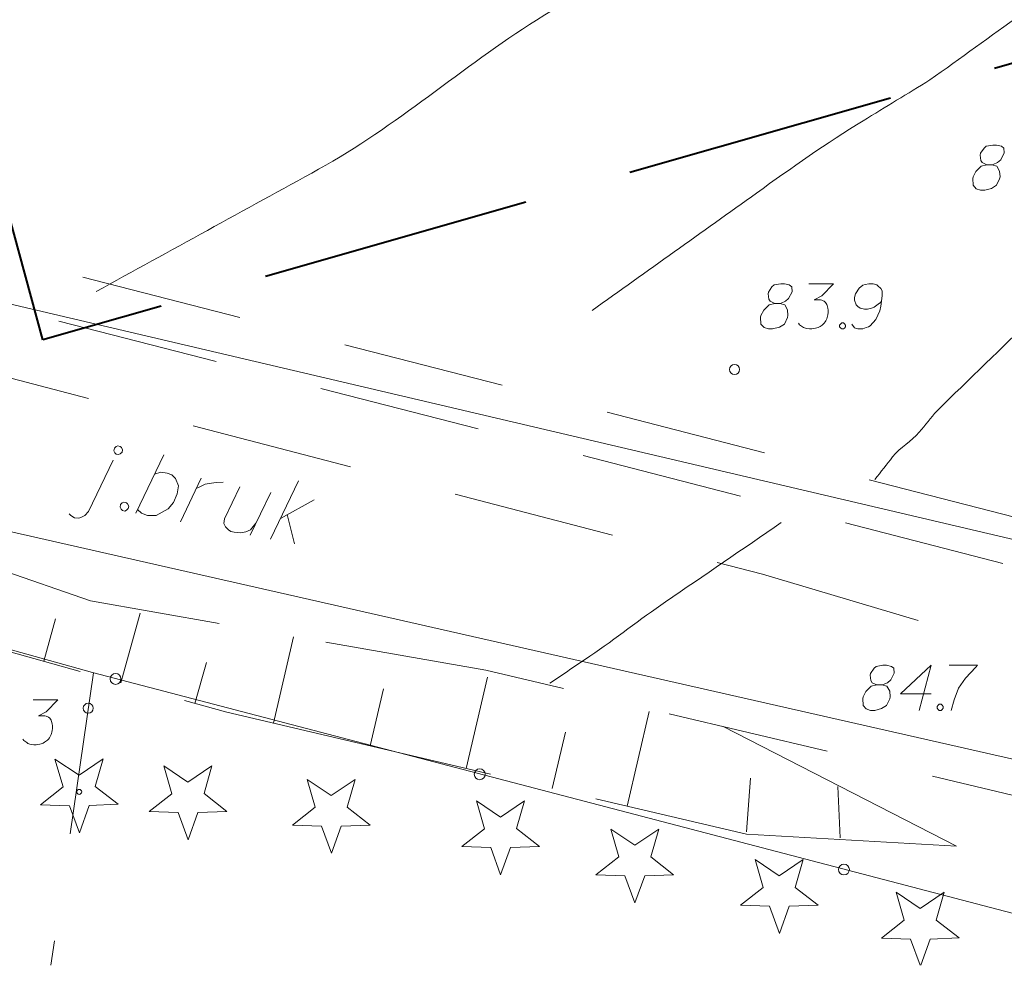
# Model space of a CAD drawing. Extents: x 7437563 to 7437757, y 6029255 to 6029516.
# Drawn here: x 7437623 to 7437643, y 6029303 to 6029322 of the extents above; entities that cross this region are included whole.
import ezdxf

# ---------------------------------------------------------------- set-up
doc = ezdxf.new("R2010")
doc.units = 0
doc.header["$MEASUREMENT"] = 0
doc.linetypes.add('DGN Style 2', pattern=[5.41086, 3.246516, -2.164344])
doc.linetypes.add('DGN Style 3', pattern=[7.575204, 5.41086, -2.164344])
for name, color, linetype, lineweight in [('Level 1', 7, 'Continuous', 0), ('Level 15', 7, 'Continuous', 0), ('Level 21', 7, 'Continuous', 0), ('Level 23', 7, 'Continuous', 0), ('Level 36', 7, 'Continuous', 0), ('Level 41', 7, 'Continuous', 0), ('Level 42', 7, 'Continuous', 0), ('Level 5', 7, 'Continuous', 0), ('Level 62', 7, 'Continuous', 0), ('Level 63', 7, 'Continuous', 0)]:
    doc.layers.add(name, color=color, linetype=linetype, lineweight=lineweight)

msp = doc.modelspace()

# ---------------------------------------------------------------- linework, layer by layer
at = {"layer": 'Level 1', "color": 34, "linetype": 'Continuous', "lineweight": 0}
for points, knots in [([(7437608.8125, 6029318.154), (7437611.0818, 6029319.0623), (7437613.3512, 6029319.9707), (7437615.6205, 6029320.879), (7437617.7289, 6029321.7229), (7437619.8345, 6029322.5737), (7437621.9405, 6029323.424), (7437623.7088, 6029324.1379), (7437625.4595, 6029324.8929), (7437627.1915, 6029325.694), (7437628.8479, 6029326.4601), (7437630.4735, 6029327.2856), (7437632.0845, 6029328.141), (7437633.6016, 6029328.9465), (7437635.1103, 6029329.7661), (7437636.6195, 6029330.585), (7437637.8721, 6029331.2646), (7437639.0913, 6029332.0004), (7437640.3545, 6029332.666), (7437641.3487, 6029333.1899), (7437642.4206, 6029333.5413), (7437643.4695, 6029333.939), (7437644.6136, 6029334.3728), (7437645.862, 6029334.5519), (7437646.9435, 6029335.124), (7437647.3802, 6029335.355), (7437647.8168, 6029335.586), (7437648.2535, 6029335.817)], [0, 0, 0, 0, 0.169424, 0.169424, 0.169424, 0.3268356, 0.3268356, 0.3268356, 0.4590055, 0.4590055, 0.4590055, 0.585402, 0.585402, 0.585402, 0.7044253, 0.7044253, 0.7044253, 0.8032088, 0.8032088, 0.8032088, 0.8809555, 0.8809555, 0.8809555, 0.9657597, 0.9657597, 0.9657597, 1, 1, 1, 1]), ([(7437624.3975, 6029316.651), (7437625.8798, 6029317.4653), (7437627.3622, 6029318.2797), (7437628.8445, 6029319.094), (7437630.3855, 6029319.9406), (7437631.7116, 6029321.1347), (7437633.1975, 6029322.073), (7437634.0776, 6029322.6288), (7437634.9829, 6029323.1468), (7437635.8645, 6029323.7), (7437636.9194, 6029324.362), (7437637.9129, 6029325.1158), (7437638.9735, 6029325.776), (7437639.9932, 6029326.4108), (7437641.0624, 6029326.9599), (7437642.1765, 6029327.407), (7437643.0606, 6029327.7618), (7437643.9485, 6029328.098), (7437644.8475, 6029328.408), (7437645.9152, 6029328.7761), (7437646.9844, 6029329.1388), (7437648.0535, 6029329.502), (7437648.7042, 6029329.723), (7437649.3812, 6029329.8615), (7437650.0135, 6029330.142), (7437650.9246, 6029330.5462), (7437651.6602, 6029331.243), (7437652.5005, 6029331.767), (7437652.7432, 6029331.9183), (7437652.9858, 6029332.0697), (7437653.2285, 6029332.221)], [0, 0, 0, 0, 0.154052, 0.154052, 0.154052, 0.3142035, 0.3142035, 0.3142035, 0.4090571, 0.4090571, 0.4090571, 0.5225621, 0.5225621, 0.5225621, 0.6316934, 0.6316934, 0.6316934, 0.718298, 0.718298, 0.718298, 0.8211494, 0.8211494, 0.8211494, 0.8837508, 0.8837508, 0.8837508, 0.9739506, 0.9739506, 0.9739506, 1, 1, 1, 1]), ([(7437641.0615, 6029320.877), (7437642.2755, 6029321.749), (7437643.4895, 6029322.621), (7437644.7035, 6029323.493), (7437645.6118, 6029324.1454), (7437646.711, 6029324.4791), (7437647.7285, 6029324.944), (7437648.4682, 6029325.282), (7437649.2177, 6029325.5962), (7437649.9535, 6029325.943), (7437650.893, 6029326.3858), (7437651.806, 6029326.8789), (7437652.7105, 6029327.391), (7437653.6758, 6029327.9376), (7437654.6398, 6029328.4854), (7437655.5555, 6029329.109), (7437655.6672, 6029329.185), (7437655.7788, 6029329.2611), (7437655.8905, 6029329.3371)], [0, 0, 0, 0, 0.2619086, 0.2619086, 0.2619086, 0.4578662, 0.4578662, 0.4578662, 0.6003212, 0.6003212, 0.6003212, 0.7822097, 0.7822097, 0.7822097, 0.9763265, 0.9763265, 0.9763265, 1, 1, 1, 1]), ([(7437634.3085, 6029316.273), (7437635.4042, 6029317.055), (7437636.4998, 6029317.837), (7437637.5955, 6029318.619), (7437638.2945, 6029319.1179), (7437638.9953, 6029319.6168), (7437639.7285, 6029320.064), (7437640.1728, 6029320.335), (7437640.6172, 6029320.606), (7437641.0615, 6029320.877)], [0, 0, 0, 0, 0.4939205, 0.4939205, 0.4939205, 0.8090324, 0.8090324, 0.8090324, 1, 1, 1, 1]), ([(7437641.1965, 6029314.266), (7437641.8468, 6029314.8963), (7437642.4972, 6029315.5267), (7437643.1475, 6029316.157), (7437643.5919, 6029316.5878), (7437644.1107, 6029316.9472), (7437644.6565, 6029317.239), (7437644.8828, 6029317.36), (7437645.1092, 6029317.481), (7437645.3355, 6029317.602)], [0, 0, 0, 0, 0.508446, 0.508446, 0.508446, 0.8559188, 0.8559188, 0.8559188, 1, 1, 1, 1]), ([(7437641.1965, 6029314.266), (7437641.0808, 6029314.126), (7437640.9652, 6029313.986), (7437640.8495, 6029313.846), (7437640.6949, 6029313.6589), (7437640.4666, 6029313.5407), (7437640.3165, 6029313.35), (7437640.1985, 6029313.2), (7437640.0805, 6029313.05), (7437639.9625, 6029312.9)], [0, 0, 0, 0, 0.2952156, 0.2952156, 0.2952156, 0.6897471, 0.6897471, 0.6897471, 1, 1, 1, 1]), ([(7437633.4675, 6029308.83), (7437633.7342, 6029309.0107), (7437634.0008, 6029309.1913), (7437634.2675, 6029309.372), (7437634.7809, 6029309.7198), (7437635.2676, 6029310.1059), (7437635.7795, 6029310.456), (7437636.5502, 6029310.983), (7437637.3208, 6029311.51), (7437638.0915, 6029312.037)], [0, 0, 0, 0, 0.1717093, 0.1717093, 0.1717093, 0.5022984, 0.5022984, 0.5022984, 1, 1, 1, 1])]:
    msp.add_open_spline(points, degree=3, knots=knots, dxfattribs=at)
at = {"layer": 'Level 15', "color": 3, "linetype": 'Continuous', "lineweight": 0}
for p, q in [((7437580.703, 6029321.3932), (7437655.877, 6029304.322)), ((7437655.7265, 6029308.651), (7437604.3235, 6029320.713))]:
    msp.add_line(p, q, dxfattribs=at)
at = {"layer": 'Level 21', "color": 7, "linetype": 'Continuous', "lineweight": 13}
for p, q in [((7437642.185, 6029319.554), (7437642.143, 6029319.518)), ((7437642.32, 6029319.575), (7437642.185, 6029319.554)), ((7437642.391, 6029319.575), (7437642.32, 6029319.575)), ((7437642.49, 6029319.554), (7437642.391, 6029319.575)), ((7437642.54, 6029319.518), (7437642.49, 6029319.554)), ((7437642.072, 6029319.412), (7437642.065, 6029319.377)), ((7437642.065, 6029319.377), (7437642.079, 6029319.27)), ((7437642.143, 6029319.518), (7437642.072, 6029319.412)), ((7437642.476, 6029319.284), (7437642.547, 6029319.419)), ((7437642.547, 6029319.419), (7437642.54, 6029319.518)), ((7437642.079, 6029319.27), (7437642.107, 6029319.228)), ((7437642.199, 6029319.185), (7437642.086, 6029319.157)), ((7437642.107, 6029319.228), (7437642.199, 6029319.185)), ((7437642.199, 6029319.185), (7437642.299, 6029319.185)), ((7437642.299, 6029319.185), (7437642.327, 6029319.192)), ((7437642.398, 6029319.157), (7437642.299, 6029319.185)), ((7437642.327, 6029319.192), (7437642.412, 6029319.228)), ((7437642.412, 6029319.228), (7437642.476, 6029319.284)), ((7437641.98, 6029319.051), (7437641.923, 6029318.944)), ((7437642.086, 6029319.157), (7437641.98, 6029319.051)), ((7437642.455, 6029319.058), (7437642.398, 6029319.157)), ((7437642.462, 6029318.944), (7437642.455, 6029319.058)), ((7437641.923, 6029318.944), (7437641.916, 6029318.909)), ((7437641.916, 6029318.909), (7437641.923, 6029318.774)), ((7437641.923, 6029318.774), (7437641.987, 6029318.703)), ((7437642.292, 6029318.71), (7437642.391, 6029318.774)), ((7437642.391, 6029318.774), (7437642.455, 6029318.902)), ((7437642.455, 6029318.902), (7437642.462, 6029318.944)), ((7437641.987, 6029318.703), (7437642.072, 6029318.675)), ((7437642.072, 6029318.675), (7437642.157, 6029318.675)), ((7437642.157, 6029318.675), (7437642.292, 6029318.71)), ((7437638.081, 6029316.804), (7437637.946, 6029316.783)), ((7437638.152, 6029316.804), (7437638.081, 6029316.804)), ((7437638.251, 6029316.783), (7437638.152, 6029316.804)), ((7437638.641, 6029316.804), (7437639.137, 6029316.804)), ((7437639.137, 6029316.804), (7437638.903, 6029316.563)), ((7437639.838, 6029316.804), (7437639.767, 6029316.79)), ((7437639.93, 6029316.804), (7437639.838, 6029316.804)), ((7437640.001, 6029316.783), (7437639.93, 6029316.804)), ((7437637.833, 6029316.641), (7437637.826, 6029316.606)), ((7437637.826, 6029316.606), (7437637.84, 6029316.499)), ((7437637.904, 6029316.747), (7437637.833, 6029316.641)), ((7437637.946, 6029316.783), (7437637.904, 6029316.747)), ((7437638.237, 6029316.513), (7437638.308, 6029316.648)), ((7437638.301, 6029316.747), (7437638.251, 6029316.783)), ((7437638.308, 6029316.648), (7437638.301, 6029316.747)), ((7437639.576, 6029316.606), (7437639.555, 6029316.535)), ((7437639.647, 6029316.719), (7437639.576, 6029316.606)), ((7437639.718, 6029316.776), (7437639.647, 6029316.719)), ((7437639.767, 6029316.79), (7437639.718, 6029316.776)), ((7437640.022, 6029316.769), (7437640.001, 6029316.783)), ((7437640.079, 6029316.712), (7437640.022, 6029316.769)), ((7437640.107, 6029316.669), (7437640.079, 6029316.712)), ((7437640.107, 6029316.563), (7437640.107, 6029316.669)), ((7437637.84, 6029316.499), (7437637.868, 6029316.457)), ((7437637.96, 6029316.414), (7437637.847, 6029316.386)), ((7437637.868, 6029316.457), (7437637.96, 6029316.414)), ((7437637.96, 6029316.414), (7437638.06, 6029316.414)), ((7437638.06, 6029316.414), (7437638.088, 6029316.421)), ((7437638.159, 6029316.386), (7437638.06, 6029316.414)), ((7437638.088, 6029316.421), (7437638.173, 6029316.457)), ((7437638.173, 6029316.457), (7437638.237, 6029316.513)), ((7437638.903, 6029316.563), (7437638.747, 6029316.485)), ((7437638.747, 6029316.485), (7437638.874, 6029316.485)), ((7437638.874, 6029316.485), (7437638.903, 6029316.478)), ((7437638.903, 6029316.478), (7437638.917, 6029316.471)), ((7437638.917, 6029316.471), (7437638.931, 6029316.464)), ((7437638.931, 6029316.464), (7437638.945, 6029316.457)), ((7437638.945, 6029316.457), (7437638.973, 6029316.436)), ((7437638.973, 6029316.436), (7437638.988, 6029316.414)), ((7437638.988, 6029316.414), (7437639.002, 6029316.393)), ((7437639.555, 6029316.535), (7437639.555, 6029316.478)), ((7437639.555, 6029316.478), (7437639.59, 6029316.386)), ((7437640.03, 6029316.4), (7437640.072, 6029316.436)), ((7437640.072, 6029316.436), (7437640.093, 6029316.457)), ((7437640.079, 6029316.358), (7437640.107, 6029316.563)), ((7437637.741, 6029316.28), (7437637.684, 6029316.173)), ((7437637.847, 6029316.386), (7437637.741, 6029316.28)), ((7437638.216, 6029316.287), (7437638.159, 6029316.386)), ((7437638.223, 6029316.173), (7437638.216, 6029316.287)), ((7437639.002, 6029316.393), (7437639.009, 6029316.372)), ((7437639.009, 6029316.372), (7437639.023, 6029316.322)), ((7437639.023, 6029316.322), (7437639.03, 6029316.28)), ((7437639.03, 6029316.23), (7437639.023, 6029316.187)), ((7437639.03, 6029316.28), (7437639.03, 6029316.258)), ((7437639.03, 6029316.258), (7437639.03, 6029316.23)), ((7437639.59, 6029316.386), (7437639.619, 6029316.35)), ((7437639.619, 6029316.35), (7437639.668, 6029316.322)), ((7437639.668, 6029316.322), (7437639.753, 6029316.301)), ((7437639.753, 6029316.301), (7437639.817, 6029316.301)), ((7437639.817, 6029316.301), (7437639.895, 6029316.322)), ((7437639.895, 6029316.322), (7437639.944, 6029316.343)), ((7437639.944, 6029316.343), (7437640.03, 6029316.4)), ((7437639.98, 6029316.095), (7437640.058, 6029316.265)), ((7437640.058, 6029316.265), (7437640.079, 6029316.358)), ((7437637.684, 6029316.173), (7437637.677, 6029316.138)), ((7437637.677, 6029316.138), (7437637.684, 6029316.003)), ((7437638.152, 6029316.003), (7437638.216, 6029316.131)), ((7437638.216, 6029316.131), (7437638.223, 6029316.173)), ((7437638.456, 6029315.989), (7437638.435, 6029316.017)), ((7437638.945, 6029316.017), (7437638.924, 6029315.996)), ((7437638.966, 6029316.046), (7437638.945, 6029316.017)), ((7437638.981, 6029316.067), (7437638.966, 6029316.046)), ((7437638.988, 6029316.081), (7437638.981, 6029316.067)), ((7437638.995, 6029316.095), (7437638.988, 6029316.081)), ((7437639.002, 6029316.11), (7437638.995, 6029316.095)), ((7437639.009, 6029316.131), (7437639.002, 6029316.11)), ((7437639.016, 6029316.159), (7437639.009, 6029316.131)), ((7437639.023, 6029316.187), (7437639.016, 6029316.159)), ((7437639.278, 6029316.01), (7437639.299, 6029316.025)), ((7437639.299, 6029316.025), (7437639.335, 6029316.025)), ((7437639.335, 6029316.025), (7437639.356, 6029316.01)), ((7437639.866, 6029315.968), (7437639.98, 6029316.095)), ((7437637.684, 6029316.003), (7437637.748, 6029315.932)), ((7437637.748, 6029315.932), (7437637.833, 6029315.904)), ((7437637.833, 6029315.904), (7437637.918, 6029315.904)), ((7437637.918, 6029315.904), (7437638.053, 6029315.939)), ((7437638.053, 6029315.939), (7437638.152, 6029316.003)), ((7437638.492, 6029315.961), (7437638.456, 6029315.989)), ((7437638.513, 6029315.947), (7437638.492, 6029315.961)), ((7437638.534, 6029315.932), (7437638.513, 6029315.947)), ((7437638.555, 6029315.925), (7437638.534, 6029315.932)), ((7437638.577, 6029315.918), (7437638.555, 6029315.925)), ((7437638.598, 6029315.911), (7437638.577, 6029315.918)), ((7437638.655, 6029315.904), (7437638.598, 6029315.911)), ((7437638.704, 6029315.904), (7437638.655, 6029315.904)), ((7437638.733, 6029315.911), (7437638.704, 6029315.904)), ((7437638.775, 6029315.918), (7437638.733, 6029315.911)), ((7437638.825, 6029315.932), (7437638.775, 6029315.918)), ((7437638.839, 6029315.939), (7437638.825, 6029315.932)), ((7437638.867, 6029315.954), (7437638.839, 6029315.939)), ((7437638.888, 6029315.968), (7437638.867, 6029315.954)), ((7437638.91, 6029315.982), (7437638.888, 6029315.968)), ((7437638.924, 6029315.996), (7437638.91, 6029315.982)), ((7437639.257, 6029315.982), (7437639.278, 6029316.01)), ((7437639.257, 6029315.947), (7437639.257, 6029315.982)), ((7437639.278, 6029315.918), (7437639.257, 6029315.947)), ((7437639.299, 6029315.904), (7437639.278, 6029315.918)), ((7437639.335, 6029315.904), (7437639.299, 6029315.904)), ((7437639.356, 6029315.918), (7437639.335, 6029315.904)), ((7437639.356, 6029316.01), (7437639.377, 6029315.982)), ((7437639.377, 6029315.947), (7437639.356, 6029315.918)), ((7437639.377, 6029315.982), (7437639.377, 6029315.947)), ((7437639.498, 6029316.003), (7437639.555, 6029315.925)), ((7437639.555, 6029315.925), (7437639.619, 6029315.904)), ((7437639.619, 6029315.904), (7437639.718, 6029315.904)), ((7437639.718, 6029315.904), (7437639.789, 6029315.932)), ((7437639.789, 6029315.932), (7437639.831, 6029315.947)), ((7437639.831, 6029315.947), (7437639.866, 6029315.968)), ((7437639.945, 6029309.131), (7437639.874, 6029309.025)), ((7437639.987, 6029309.167), (7437639.945, 6029309.131)), ((7437640.122, 6029309.188), (7437639.987, 6029309.167)), ((7437640.193, 6029309.188), (7437640.122, 6029309.188)), ((7437640.292, 6029309.167), (7437640.193, 6029309.188)), ((7437640.342, 6029309.131), (7437640.292, 6029309.167)), ((7437640.349, 6029309.032), (7437640.342, 6029309.131)), ((7437640.476, 6029308.621), (7437641.085, 6029309.188)), ((7437641.085, 6029309.188), (7437640.844, 6029308.288)), ((7437641.447, 6029309.188), (7437642.014, 6029309.188)), ((7437641.978, 6029309.153), (7437641.773, 6029308.933)), ((7437642.014, 6029309.188), (7437641.978, 6029309.153)), ((7437639.874, 6029309.025), (7437639.867, 6029308.99)), ((7437639.867, 6029308.99), (7437639.881, 6029308.883)), ((7437640.278, 6029308.897), (7437640.349, 6029309.032)), ((7437641.773, 6029308.933), (7437641.631, 6029308.734)), ((7437639.888, 6029308.77), (7437639.782, 6029308.664)), ((7437639.881, 6029308.883), (7437639.909, 6029308.841)), ((7437640.001, 6029308.798), (7437639.888, 6029308.77)), ((7437639.909, 6029308.841), (7437640.001, 6029308.798)), ((7437640.001, 6029308.798), (7437640.101, 6029308.798)), ((7437640.101, 6029308.798), (7437640.129, 6029308.805)), ((7437640.2, 6029308.77), (7437640.101, 6029308.798)), ((7437640.129, 6029308.805), (7437640.214, 6029308.841)), ((7437640.257, 6029308.671), (7437640.2, 6029308.77)), ((7437640.214, 6029308.841), (7437640.278, 6029308.897)), ((7437641.631, 6029308.734), (7437641.546, 6029308.501)), ((7437639.725, 6029308.557), (7437639.718, 6029308.522)), ((7437639.782, 6029308.664), (7437639.725, 6029308.557)), ((7437640.264, 6029308.557), (7437640.257, 6029308.671)), ((7437640.257, 6029308.515), (7437640.264, 6029308.557)), ((7437641.085, 6029308.621), (7437640.476, 6029308.621)), ((7437623.139, 6029308.5), (7437623.636, 6029308.5)), ((7437623.636, 6029308.5), (7437623.402, 6029308.259)), ((7437639.718, 6029308.522), (7437639.725, 6029308.387)), ((7437639.725, 6029308.387), (7437639.789, 6029308.316)), ((7437640.094, 6029308.323), (7437640.193, 6029308.387)), ((7437640.193, 6029308.387), (7437640.257, 6029308.515)), ((7437641.206, 6029308.366), (7437641.227, 6029308.394)), ((7437641.206, 6029308.331), (7437641.206, 6029308.366)), ((7437641.227, 6029308.394), (7437641.249, 6029308.409)), ((7437641.249, 6029308.409), (7437641.284, 6029308.409)), ((7437641.284, 6029308.409), (7437641.305, 6029308.394)), ((7437641.305, 6029308.394), (7437641.327, 6029308.366)), ((7437641.327, 6029308.366), (7437641.327, 6029308.331)), ((7437641.546, 6029308.501), (7437641.489, 6029308.288)), ((7437623.402, 6029308.259), (7437623.246, 6029308.181)), ((7437623.246, 6029308.181), (7437623.373, 6029308.181)), ((7437623.373, 6029308.181), (7437623.402, 6029308.174)), ((7437623.402, 6029308.174), (7437623.416, 6029308.167)), ((7437623.416, 6029308.167), (7437623.43, 6029308.16)), ((7437623.43, 6029308.16), (7437623.444, 6029308.153)), ((7437623.444, 6029308.153), (7437623.472, 6029308.132)), ((7437639.789, 6029308.316), (7437639.874, 6029308.288)), ((7437639.874, 6029308.288), (7437639.959, 6029308.288)), ((7437639.959, 6029308.288), (7437640.094, 6029308.323)), ((7437641.227, 6029308.302), (7437641.206, 6029308.331)), ((7437641.249, 6029308.288), (7437641.227, 6029308.302)), ((7437641.284, 6029308.288), (7437641.249, 6029308.288)), ((7437641.305, 6029308.302), (7437641.284, 6029308.288)), ((7437641.327, 6029308.331), (7437641.305, 6029308.302)), ((7437623.472, 6029308.132), (7437623.487, 6029308.11)), ((7437623.487, 6029308.11), (7437623.501, 6029308.089)), ((7437623.501, 6029308.089), (7437623.508, 6029308.068)), ((7437623.508, 6029308.068), (7437623.522, 6029308.018)), ((7437623.522, 6029308.018), (7437623.529, 6029307.976)), ((7437623.529, 6029307.976), (7437623.529, 6029307.954)), ((7437623.529, 6029307.954), (7437623.529, 6029307.926)), ((7437623.48, 6029307.763), (7437623.465, 6029307.742)), ((7437623.487, 6029307.777), (7437623.48, 6029307.763)), ((7437623.494, 6029307.791), (7437623.487, 6029307.777)), ((7437623.501, 6029307.806), (7437623.494, 6029307.791)), ((7437623.508, 6029307.827), (7437623.501, 6029307.806)), ((7437623.515, 6029307.855), (7437623.508, 6029307.827)), ((7437623.522, 6029307.883), (7437623.515, 6029307.855)), ((7437623.529, 6029307.926), (7437623.522, 6029307.883)), ((7437622.955, 6029307.685), (7437622.934, 6029307.713)), ((7437622.991, 6029307.657), (7437622.955, 6029307.685)), ((7437623.012, 6029307.643), (7437622.991, 6029307.657)), ((7437623.033, 6029307.628), (7437623.012, 6029307.643)), ((7437623.054, 6029307.621), (7437623.033, 6029307.628)), ((7437623.076, 6029307.614), (7437623.054, 6029307.621)), ((7437623.097, 6029307.607), (7437623.076, 6029307.614)), ((7437623.154, 6029307.6), (7437623.097, 6029307.607)), ((7437623.203, 6029307.6), (7437623.154, 6029307.6)), ((7437623.232, 6029307.607), (7437623.203, 6029307.6)), ((7437623.274, 6029307.614), (7437623.232, 6029307.607)), ((7437623.324, 6029307.628), (7437623.274, 6029307.614)), ((7437623.338, 6029307.635), (7437623.324, 6029307.628)), ((7437623.366, 6029307.65), (7437623.338, 6029307.635)), ((7437623.387, 6029307.664), (7437623.366, 6029307.65)), ((7437623.409, 6029307.678), (7437623.387, 6029307.664)), ((7437623.423, 6029307.692), (7437623.409, 6029307.678)), ((7437623.444, 6029307.713), (7437623.423, 6029307.692)), ((7437623.465, 6029307.742), (7437623.444, 6029307.713))]:
    msp.add_line(p, q, dxfattribs=at)
msp.add_circle((7437637.1565, 6029315.095), 0.1, dxfattribs=at)
at = {"layer": 'Level 21', "color": 7, "linetype": 'Continuous', "lineweight": 0}
msp.add_circle((7437624.24, 6029308.33), 0.1, dxfattribs=at)
at = {"layer": 'Level 23', "color": 7, "linetype": 'Continuous', "lineweight": 0}
for p, q in [((7437623.576, 6029307.316), (7437624.059, 6029306.995)), ((7437623.741, 6029306.76), (7437623.576, 6029307.316)), ((7437624.059, 6029306.995), (7437624.536, 6029307.322)), ((7437624.536, 6029307.322), (7437624.381, 6029306.766)), ((7437625.752, 6029307.18), (7437626.233, 6029306.856)), ((7437625.914, 6029306.623), (7437625.752, 6029307.18)), ((7437626.233, 6029306.856), (7437626.712, 6029307.18)), ((7437626.712, 6029307.18), (7437626.554, 6029306.625)), ((7437624.381, 6029306.766), (7437624.839, 6029306.413)), ((7437628.616, 6029306.909), (7437629.097, 6029306.585)), ((7437628.778, 6029306.352), (7437628.616, 6029306.909)), ((7437629.097, 6029306.585), (7437629.576, 6029306.909)), ((7437629.576, 6029306.909), (7437629.418, 6029306.354)), ((7437623.287, 6029306.401), (7437623.741, 6029306.76)), ((7437625.457, 6029306.267), (7437625.914, 6029306.623)), ((7437626.554, 6029306.625), (7437627.009, 6029306.269)), ((7437623.865, 6029306.384), (7437623.287, 6029306.401)), ((7437624.069, 6029305.843), (7437623.865, 6029306.384)), ((7437624.261, 6029306.388), (7437624.069, 6029305.843)), ((7437624.839, 6029306.413), (7437624.261, 6029306.388)), ((7437631.999, 6029306.481), (7437632.48, 6029306.157)), ((7437632.161, 6029305.924), (7437631.999, 6029306.481)), ((7437632.48, 6029306.157), (7437632.959, 6029306.481)), ((7437632.959, 6029306.481), (7437632.801, 6029305.926)), ((7437626.036, 6029306.247), (7437625.457, 6029306.267)), ((7437626.235, 6029305.704), (7437626.036, 6029306.247)), ((7437626.431, 6029306.247), (7437626.235, 6029305.704)), ((7437627.009, 6029306.269), (7437626.431, 6029306.247)), ((7437628.321, 6029305.996), (7437628.778, 6029306.352)), ((7437629.418, 6029306.354), (7437629.873, 6029305.998)), ((7437628.9, 6029305.976), (7437628.321, 6029305.996)), ((7437629.099, 6029305.433), (7437628.9, 6029305.976)), ((7437629.295, 6029305.976), (7437629.099, 6029305.433)), ((7437629.873, 6029305.998), (7437629.295, 6029305.976)), ((7437631.704, 6029305.568), (7437632.161, 6029305.924)), ((7437632.801, 6029305.926), (7437633.256, 6029305.57)), ((7437634.682, 6029305.917), (7437635.163, 6029305.593)), ((7437634.844, 6029305.36), (7437634.682, 6029305.917)), ((7437635.163, 6029305.593), (7437635.642, 6029305.917)), ((7437635.642, 6029305.917), (7437635.484, 6029305.362)), ((7437632.283, 6029305.548), (7437631.704, 6029305.568)), ((7437632.482, 6029305.005), (7437632.283, 6029305.548)), ((7437632.678, 6029305.548), (7437632.482, 6029305.005)), ((7437633.256, 6029305.57), (7437632.678, 6029305.548)), ((7437634.387, 6029305.004), (7437634.844, 6029305.36)), ((7437635.484, 6029305.362), (7437635.939, 6029305.006)), ((7437637.569, 6029305.308), (7437638.05, 6029304.984)), ((7437637.731, 6029304.751), (7437637.569, 6029305.308)), ((7437638.05, 6029304.984), (7437638.529, 6029305.308)), ((7437638.529, 6029305.308), (7437638.371, 6029304.753)), ((7437634.966, 6029304.984), (7437634.387, 6029305.004)), ((7437635.939, 6029305.006), (7437635.361, 6029304.984)), ((7437635.165, 6029304.441), (7437634.966, 6029304.984)), ((7437635.361, 6029304.984), (7437635.165, 6029304.441)), ((7437637.274, 6029304.395), (7437637.731, 6029304.751)), ((7437638.371, 6029304.753), (7437638.826, 6029304.397)), ((7437640.387, 6029304.654), (7437640.868, 6029304.33)), ((7437640.549, 6029304.097), (7437640.387, 6029304.654)), ((7437640.868, 6029304.33), (7437641.347, 6029304.654)), ((7437641.347, 6029304.654), (7437641.189, 6029304.099)), ((7437637.853, 6029304.375), (7437637.274, 6029304.395)), ((7437638.052, 6029303.832), (7437637.853, 6029304.375)), ((7437638.248, 6029304.375), (7437638.052, 6029303.832)), ((7437638.826, 6029304.397), (7437638.248, 6029304.375)), ((7437640.092, 6029303.741), (7437640.549, 6029304.097)), ((7437641.189, 6029304.099), (7437641.644, 6029303.743)), ((7437640.671, 6029303.721), (7437640.092, 6029303.741)), ((7437640.863, 6029303.197), (7437640.671, 6029303.721)), ((7437641.066, 6029303.721), (7437640.877, 6029303.197)), ((7437641.644, 6029303.743), (7437641.066, 6029303.721))]:
    msp.add_line(p, q, dxfattribs=at)
msp.add_circle((7437624.06, 6029306.66), 0.05, dxfattribs=at)
at = {"layer": 'Level 36', "color": 7, "linetype": 'Continuous', "lineweight": 13}
for p, q in [((7437606.6905, 6029313.966), (7437624.3275, 6029309.041)), ((7437624.3275, 6029309.041), (7437646.6745, 6029303.197))]:
    msp.add_line(p, q, dxfattribs=at)
for centre in [(7437624.7865, 6029308.915), (7437632.0645, 6029307.012), (7437639.3425, 6029305.109)]:
    msp.add_circle(centre, 0.1086, dxfattribs=at)
at = {"layer": 'Level 41', "color": 7, "linetype": 'DGN Style 2', "lineweight": 0}
for p, q in [((7437621.1015, 6029315.337), (7437637.7145, 6029311.007)), ((7437624.2885, 6029310.476), (7437613.7065, 6029314.126)), ((7437637.7145, 6029311.007), (7437646.2195, 6029308.473)), ((7437632.1885, 6029309.09), (7437624.2885, 6029310.476)), ((7437644.2705, 6029306.223), (7437632.1885, 6029309.09))]:
    msp.add_line(p, q, dxfattribs=at)
at = {"layer": 'Level 42', "color": 7, "linetype": 'DGN Style 2', "lineweight": 0}
for p, q in [((7437608.41, 6029320.99), (7437647.07, 6029311.03)), ((7437647.76, 6029309.88), (7437608.14, 6029320.04)), ((7437624.343, 6029309.037), (7437623.495, 6029303.197))]:
    msp.add_line(p, q, dxfattribs=at)
at = {"layer": 'Level 5', "color": 7, "linetype": 'DGN Style 3', "lineweight": 0}
for p, q in [((7437618.8665, 6029310.518), (7437627.0115, 6029308.249)), ((7437627.0115, 6029308.249), (7437637.3935, 6029305.818)), ((7437641.5945, 6029305.579), (7437636.9325, 6029307.964)), ((7437637.3935, 6029305.818), (7437641.5945, 6029305.579))]:
    msp.add_line(p, q, dxfattribs=at)
at = {"layer": 'Level 5', "color": 7, "linetype": 'Continuous', "lineweight": 0}
for p, q in [((7437623.5875, 6029310.113), (7437623.3525, 6029309.268)), ((7437625.2755, 6029310.229), (7437624.8895, 6029308.841)), ((7437628.3445, 6029309.756), (7437627.9405, 6029308.032)), ((7437626.6015, 6029309.247), (7437626.3735, 6029308.427)), ((7437632.2165, 6029308.948), (7437631.7915, 6029307.13)), ((7437630.1385, 6029308.718), (7437629.8715, 6029307.579)), ((7437635.4505, 6029308.263), (7437635.0085, 6029306.376)), ((7437633.7755, 6029307.853), (7437633.5115, 6029306.727)), ((7437637.3925, 6029305.862), (7437637.4745, 6029306.935)), ((7437639.2705, 6029305.74), (7437639.2175, 6029306.768))]:
    msp.add_line(p, q, dxfattribs=at)
at = {"layer": 'Level 62', "color": 7, "linetype": 'Continuous', "lineweight": 0}
for p, q in [((7437624.752, 6029313.474), (7437624.762, 6029313.522)), ((7437624.774, 6029313.43), (7437624.752, 6029313.474)), ((7437624.762, 6029313.522), (7437624.798, 6029313.556)), ((7437624.798, 6029313.556), (7437624.831, 6029313.569)), ((7437624.831, 6029313.569), (7437624.879, 6029313.56)), ((7437624.879, 6029313.56), (7437624.904, 6029313.535)), ((7437624.904, 6029313.535), (7437624.926, 6029313.491)), ((7437624.926, 6029313.491), (7437624.916, 6029313.442)), ((7437624.247, 6029312.258), (7437624.736, 6029313.287)), ((7437624.799, 6029313.405), (7437624.774, 6029313.43)), ((7437624.847, 6029313.396), (7437624.799, 6029313.405)), ((7437624.88, 6029313.409), (7437624.847, 6029313.396)), ((7437624.916, 6029313.442), (7437624.88, 6029313.409)), ((7437625.193, 6029312.226), (7437625.749, 6029313.392)), ((7437625.564, 6029313.007), (7437625.691, 6029313.043)), ((7437625.691, 6029313.043), (7437625.819, 6029313.028)), ((7437625.819, 6029313.028), (7437625.912, 6029312.99)), ((7437625.912, 6029312.99), (7437625.987, 6029312.915)), ((7437625.987, 6029312.915), (7437626.041, 6029312.775)), ((7437626.082, 6029312.055), (7437626.5, 6029312.927)), ((7437627.88, 6029311.709), (7437628.445, 6029312.873)), ((7437626.041, 6029312.775), (7437626.019, 6029312.609)), ((7437626.4, 6029312.716), (7437626.455, 6029312.745)), ((7437626.455, 6029312.745), (7437626.577, 6029312.802)), ((7437626.577, 6029312.802), (7437626.702, 6029312.828)), ((7437626.702, 6029312.828), (7437626.794, 6029312.84)), ((7437626.794, 6029312.84), (7437626.935, 6029312.843)), ((7437627.269, 6029312.749), (7437626.966, 6029312.116)), ((7437626.019, 6029312.609), (7437625.947, 6029312.442)), ((7437627.474, 6029311.787), (7437627.889, 6029312.639)), ((7437628.08, 6029312.122), (7437628.753, 6029312.493)), ((7437624.876, 6029312.348), (7437624.885, 6029312.396)), ((7437624.897, 6029312.304), (7437624.876, 6029312.348)), ((7437624.885, 6029312.396), (7437624.921, 6029312.429)), ((7437624.922, 6029312.279), (7437624.897, 6029312.304)), ((7437624.921, 6029312.429), (7437624.954, 6029312.443)), ((7437624.971, 6029312.269), (7437624.922, 6029312.279)), ((7437624.954, 6029312.443), (7437625.002, 6029312.434)), ((7437625.003, 6029312.283), (7437624.971, 6029312.269)), ((7437625.002, 6029312.434), (7437625.028, 6029312.409)), ((7437625.04, 6029312.316), (7437625.003, 6029312.283)), ((7437625.028, 6029312.409), (7437625.049, 6029312.365)), ((7437625.049, 6029312.365), (7437625.04, 6029312.316)), ((7437625.303, 6029312.225), (7437625.227, 6029312.3)), ((7437625.841, 6029312.312), (7437625.595, 6029312.179)), ((7437625.947, 6029312.442), (7437625.841, 6029312.312)), ((7437623.858, 6029312.213), (7437623.891, 6029312.177)), ((7437623.891, 6029312.177), (7437623.963, 6029312.133)), ((7437623.963, 6029312.133), (7437624.051, 6029312.126)), ((7437624.051, 6029312.126), (7437624.105, 6029312.145)), ((7437624.105, 6029312.145), (7437624.173, 6029312.182)), ((7437624.173, 6029312.182), (7437624.247, 6029312.258)), ((7437625.425, 6029312.182), (7437625.303, 6029312.225)), ((7437625.595, 6029312.179), (7437625.425, 6029312.182)), ((7437626.966, 6029312.116), (7437626.948, 6029312.019)), ((7437628.214, 6029312.196), (7437628.363, 6029311.616)), ((7437626.948, 6029312.019), (7437626.985, 6029311.952)), ((7437626.985, 6029311.952), (7437627.043, 6029311.89)), ((7437627.043, 6029311.89), (7437627.088, 6029311.861)), ((7437627.387, 6029311.854), (7437627.485, 6029311.895)), ((7437627.485, 6029311.895), (7437627.59, 6029312.025)), ((7437627.088, 6029311.861), (7437627.155, 6029311.848)), ((7437627.155, 6029311.848), (7437627.293, 6029311.832)), ((7437627.293, 6029311.832), (7437627.387, 6029311.854))]:
    msp.add_line(p, q, dxfattribs=at)
at = {"layer": 'Level 63', "color": 3, "linetype": 'DGN Style 3', "lineweight": 40}
for p, q in [((7437623.333, 6029315.688), (7437589.728, 6029439.014)), ((7437727.694, 6029345.419), (7437623.333, 6029315.688))]:
    msp.add_line(p, q, dxfattribs=at)

doc.saveas('drawing.dxf')
